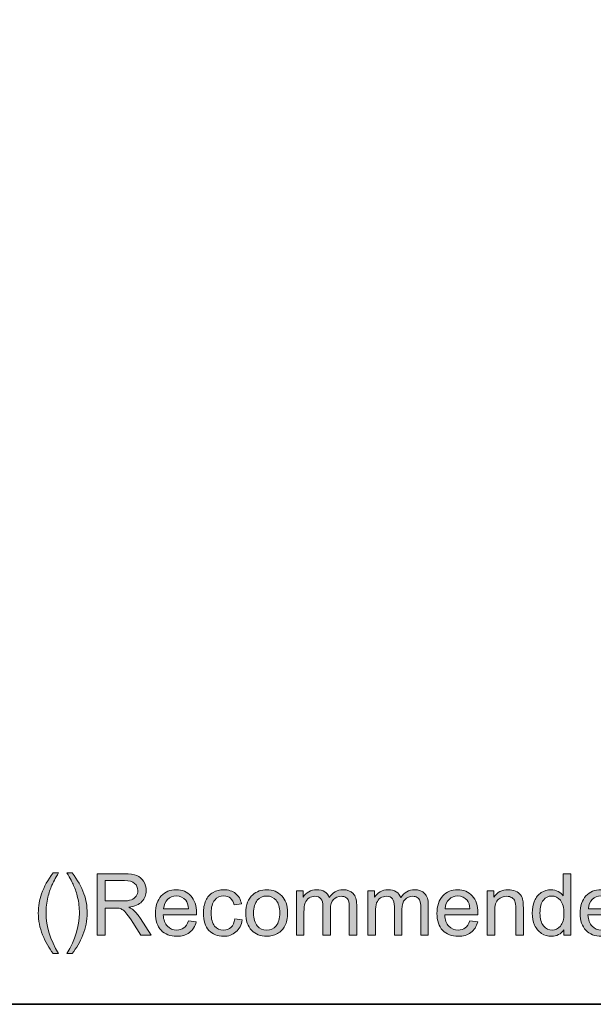
# Model space of a CAD drawing. Units: millimetres. Extents: x 0 to 250, y -250 to 0.
# Drawn here: x 181 to 215, y -250 to -191 of the extents above; entities that cross this region are included whole.
import ezdxf

# ---------------------------------------------------------------- set-up
doc = ezdxf.new("R2010")
doc.units = ezdxf.units.MM
doc.header["$MEASUREMENT"] = 0
doc.layers.add('Layer 1', color=7, linetype='Continuous', lineweight=0)

# ---------------------------------------------------------------- blocks, each defined once
blk = doc.blocks.new('Block_3')
at = {"layer": 'Layer 1', "true_color": 0x000000, "transparency": 33554687}
h = blk.add_hatch(color=18, dxfattribs=at)
h.dxf.hatch_style = 2
edge = h.paths.add_edge_path()
edge.add_spline(control_points=[(182.738, -246.927), (182.487, -246.61), (182.274, -246.239), (182.1, -245.813), (181.927, -245.388), (181.84, -244.948), (181.84, -244.492), (181.84, -244.09), (181.905, -243.705), (182.035, -243.337), (182.186, -242.91), (182.421, -242.485), (182.738, -242.061), (182.738, -242.061), (183.065, -242.061), (183.065, -242.061), (182.861, -242.412), (182.726, -242.663), (182.66, -242.813), (182.557, -243.046), (182.476, -243.289), (182.417, -243.542), (182.344, -243.858), (182.308, -244.175), (182.308, -244.494), (182.308, -245.306), (182.56, -246.117), (183.065, -246.927), (183.065, -246.927), (182.738, -246.927), (182.738, -246.927)], knot_values=[0, 0, 0, 0, 1, 1, 1, 2, 2, 2, 3, 3, 3, 4, 4, 4, 5, 5, 5, 6, 6, 6, 7, 7, 7, 8, 8, 8, 9, 9, 9, 10, 10, 10, 10], degree=3, periodic=0)
h = blk.add_hatch(color=18, dxfattribs=at)
h.dxf.hatch_style = 2
edge = h.paths.add_edge_path()
edge.add_spline(control_points=[(183.893, -246.927), (183.893, -246.927), (183.566, -246.927), (183.566, -246.927), (184.071, -246.117), (184.323, -245.306), (184.323, -244.494), (184.323, -244.177), (184.287, -243.862), (184.215, -243.55), (184.157, -243.297), (184.077, -243.054), (183.974, -242.821), (183.908, -242.669), (183.772, -242.416), (183.566, -242.061), (183.566, -242.061), (183.893, -242.061), (183.893, -242.061), (184.21, -242.485), (184.445, -242.91), (184.597, -243.337), (184.727, -243.705), (184.792, -244.09), (184.792, -244.492), (184.792, -244.948), (184.704, -245.388), (184.53, -245.813), (184.355, -246.239), (184.143, -246.61), (183.893, -246.927)], knot_values=[0, 0, 0, 0, 1, 1, 1, 2, 2, 2, 3, 3, 3, 4, 4, 4, 5, 5, 5, 6, 6, 6, 7, 7, 7, 8, 8, 8, 9, 9, 9, 10, 10, 10, 10], degree=3, periodic=0)
h = blk.add_hatch(color=18, dxfattribs=at)
h.dxf.hatch_style = 2
edge = h.paths.add_edge_path()
edge.add_spline(control_points=[(185.878, -243.763), (185.878, -243.763), (186.933, -243.763), (186.933, -243.763), (187.158, -243.763), (187.334, -243.739), (187.46, -243.693), (187.587, -243.646), (187.683, -243.572), (187.749, -243.47), (187.815, -243.368), (187.847, -243.257), (187.847, -243.137), (187.847, -242.962), (187.784, -242.818), (187.657, -242.704), (187.529, -242.591), (187.328, -242.535), (187.053, -242.535), (187.053, -242.535), (185.878, -242.535), (185.878, -242.535), (185.878, -242.535), (185.878, -243.763), (185.878, -243.763)], knot_values=[0, 0, 0, 0, 1, 1, 1, 2, 2, 2, 3, 3, 3, 4, 4, 4, 5, 5, 5, 6, 6, 6, 7, 7, 7, 8, 8, 8, 8], degree=3, periodic=0)
edge = h.paths.add_edge_path()
edge.add_spline(control_points=[(185.387, -245.836), (185.387, -245.836), (185.387, -242.124), (185.387, -242.124), (185.387, -242.124), (187.032, -242.124), (187.032, -242.124), (187.363, -242.124), (187.615, -242.158), (187.787, -242.225), (187.959, -242.291), (188.097, -242.409), (188.2, -242.578), (188.303, -242.747), (188.354, -242.933), (188.354, -243.137), (188.354, -243.4), (188.269, -243.623), (188.098, -243.803), (187.928, -243.984), (187.665, -244.098), (187.308, -244.147), (187.438, -244.21), (187.537, -244.271), (187.605, -244.332), (187.748, -244.464), (187.884, -244.629), (188.012, -244.826), (188.012, -244.826), (188.658, -245.836), (188.658, -245.836), (188.658, -245.836), (188.04, -245.836), (188.04, -245.836), (188.04, -245.836), (187.549, -245.064), (187.549, -245.064), (187.405, -244.841), (187.287, -244.671), (187.194, -244.553), (187.102, -244.434), (187.019, -244.352), (186.945, -244.304), (186.871, -244.257), (186.797, -244.224), (186.721, -244.206), (186.665, -244.194), (186.574, -244.188), (186.447, -244.188), (186.447, -244.188), (185.878, -244.188), (185.878, -244.188), (185.878, -244.188), (185.878, -245.836), (185.878, -245.836), (185.878, -245.836), (185.387, -245.836), (185.387, -245.836)], knot_values=[0, 0, 0, 0, 1, 1, 1, 2, 2, 2, 3, 3, 3, 4, 4, 4, 5, 5, 5, 6, 6, 6, 7, 7, 7, 8, 8, 8, 9, 9, 9, 10, 10, 10, 11, 11, 11, 12, 12, 12, 13, 13, 13, 14, 14, 14, 15, 15, 15, 16, 16, 16, 17, 17, 17, 18, 18, 18, 19, 19, 19, 19], degree=3, periodic=0)
h = blk.add_hatch(color=18, dxfattribs=at)
h.dxf.hatch_style = 2
edge = h.paths.add_edge_path()
edge.add_spline(control_points=[(212.135, -244.494), (212.135, -244.839), (212.208, -245.096), (212.353, -245.266), (212.498, -245.437), (212.669, -245.522), (212.867, -245.522), (213.066, -245.522), (213.235, -245.441), (213.374, -245.278), (213.513, -245.115), (213.583, -244.866), (213.583, -244.532), (213.583, -244.164), (213.512, -243.894), (213.37, -243.722), (213.229, -243.55), (213.054, -243.464), (212.846, -243.464), (212.644, -243.464), (212.475, -243.547), (212.339, -243.712), (212.203, -243.877), (212.135, -244.138), (212.135, -244.494)], knot_values=[0, 0, 0, 0, 1, 1, 1, 2, 2, 2, 3, 3, 3, 4, 4, 4, 5, 5, 5, 6, 6, 6, 7, 7, 7, 8, 8, 8, 8], degree=3, periodic=0)
edge = h.paths.add_edge_path()
edge.add_spline(control_points=[(213.576, -245.836), (213.576, -245.836), (213.576, -245.497), (213.576, -245.497), (213.405, -245.763), (213.154, -245.897), (212.824, -245.897), (212.609, -245.897), (212.412, -245.838), (212.233, -245.72), (212.053, -245.602), (211.914, -245.437), (211.815, -245.225), (211.716, -245.013), (211.666, -244.77), (211.666, -244.494), (211.666, -244.226), (211.711, -243.982), (211.801, -243.764), (211.89, -243.545), (212.024, -243.378), (212.203, -243.261), (212.382, -243.145), (212.582, -243.087), (212.803, -243.087), (212.965, -243.087), (213.11, -243.121), (213.236, -243.189), (213.363, -243.258), (213.466, -243.347), (213.545, -243.456), (213.545, -243.456), (213.545, -242.124), (213.545, -242.124), (213.545, -242.124), (213.998, -242.124), (213.998, -242.124), (213.998, -242.124), (213.998, -245.836), (213.998, -245.836), (213.998, -245.836), (213.576, -245.836), (213.576, -245.836)], knot_values=[0, 0, 0, 0, 1, 1, 1, 2, 2, 2, 3, 3, 3, 4, 4, 4, 5, 5, 5, 6, 6, 6, 7, 7, 7, 8, 8, 8, 9, 9, 9, 10, 10, 10, 11, 11, 11, 12, 12, 12, 13, 13, 13, 14, 14, 14, 14], degree=3, periodic=0)
h = blk.add_hatch(color=18, dxfattribs=at)
h.dxf.hatch_style = 2
edge = h.paths.add_edge_path()
edge.add_spline(control_points=[(189.41, -244.233), (189.41, -244.233), (190.911, -244.233), (190.911, -244.233), (190.891, -244.008), (190.833, -243.838), (190.739, -243.725), (190.594, -243.549), (190.405, -243.461), (190.174, -243.461), (189.965, -243.461), (189.789, -243.531), (189.646, -243.672), (189.504, -243.811), (189.425, -243.999), (189.41, -244.233)], knot_values=[0, 0, 0, 0, 1, 1, 1, 2, 2, 2, 3, 3, 3, 4, 4, 4, 5, 5, 5, 5], degree=3, periodic=0)
edge = h.paths.add_edge_path()
edge.add_spline(control_points=[(190.906, -244.97), (190.906, -244.97), (191.377, -245.029), (191.377, -245.029), (191.303, -245.304), (191.165, -245.517), (190.964, -245.669), (190.763, -245.821), (190.507, -245.897), (190.195, -245.897), (189.801, -245.897), (189.489, -245.776), (189.259, -245.534), (189.029, -245.291), (188.913, -244.952), (188.913, -244.515), (188.913, -244.062), (189.03, -243.711), (189.263, -243.461), (189.496, -243.212), (189.798, -243.087), (190.169, -243.087), (190.529, -243.087), (190.822, -243.209), (191.05, -243.454), (191.278, -243.698), (191.392, -244.043), (191.392, -244.487), (191.392, -244.514), (191.391, -244.554), (191.389, -244.608), (191.389, -244.608), (189.384, -244.608), (189.384, -244.608), (189.401, -244.904), (189.485, -245.13), (189.635, -245.287), (189.785, -245.444), (189.972, -245.522), (190.197, -245.522), (190.364, -245.522), (190.507, -245.478), (190.625, -245.391), (190.743, -245.303), (190.837, -245.163), (190.906, -244.97)], knot_values=[0, 0, 0, 0, 1, 1, 1, 2, 2, 2, 3, 3, 3, 4, 4, 4, 5, 5, 5, 6, 6, 6, 7, 7, 7, 8, 8, 8, 9, 9, 9, 10, 10, 10, 11, 11, 11, 12, 12, 12, 13, 13, 13, 14, 14, 14, 15, 15, 15, 15], degree=3, periodic=0)
h = blk.add_hatch(color=18, dxfattribs=at)
h.dxf.hatch_style = 2
edge = h.paths.add_edge_path()
edge.add_spline(control_points=[(193.703, -244.851), (193.703, -244.851), (194.152, -244.909), (194.152, -244.909), (194.103, -245.218), (193.977, -245.46), (193.775, -245.635), (193.574, -245.81), (193.326, -245.897), (193.032, -245.897), (192.664, -245.897), (192.369, -245.777), (192.145, -245.536), (191.921, -245.296), (191.81, -244.951), (191.81, -244.502), (191.81, -244.212), (191.858, -243.958), (191.954, -243.74), (192.05, -243.522), (192.197, -243.359), (192.393, -243.25), (192.59, -243.141), (192.804, -243.087), (193.035, -243.087), (193.327, -243.087), (193.566, -243.16), (193.752, -243.308), (193.937, -243.456), (194.056, -243.666), (194.109, -243.937), (194.109, -243.937), (193.666, -244.006), (193.666, -244.006), (193.623, -243.825), (193.548, -243.689), (193.441, -243.598), (193.334, -243.507), (193.205, -243.461), (193.053, -243.461), (192.823, -243.461), (192.636, -243.544), (192.493, -243.708), (192.35, -243.873), (192.278, -244.133), (192.278, -244.489), (192.278, -244.851), (192.347, -245.113), (192.486, -245.277), (192.624, -245.44), (192.805, -245.522), (193.027, -245.522), (193.206, -245.522), (193.356, -245.468), (193.476, -245.358), (193.595, -245.248), (193.671, -245.079), (193.703, -244.851)], knot_values=[0, 0, 0, 0, 1, 1, 1, 2, 2, 2, 3, 3, 3, 4, 4, 4, 5, 5, 5, 6, 6, 6, 7, 7, 7, 8, 8, 8, 9, 9, 9, 10, 10, 10, 11, 11, 11, 12, 12, 12, 13, 13, 13, 14, 14, 14, 15, 15, 15, 16, 16, 16, 17, 17, 17, 18, 18, 18, 19, 19, 19, 19], degree=3, periodic=0)
h = blk.add_hatch(color=18, dxfattribs=at)
h.dxf.hatch_style = 2
edge = h.paths.add_edge_path()
edge.add_spline(control_points=[(194.84, -244.492), (194.84, -244.836), (194.915, -245.094), (195.066, -245.265), (195.216, -245.437), (195.405, -245.522), (195.633, -245.522), (195.859, -245.522), (196.047, -245.436), (196.197, -245.264), (196.348, -245.092), (196.423, -244.83), (196.423, -244.477), (196.423, -244.144), (196.347, -243.892), (196.196, -243.721), (196.045, -243.55), (195.857, -243.464), (195.633, -243.464), (195.405, -243.464), (195.216, -243.549), (195.066, -243.719), (194.915, -243.89), (194.84, -244.147), (194.84, -244.492)], knot_values=[0, 0, 0, 0, 1, 1, 1, 2, 2, 2, 3, 3, 3, 4, 4, 4, 5, 5, 5, 6, 6, 6, 7, 7, 7, 8, 8, 8, 8], degree=3, periodic=0)
edge = h.paths.add_edge_path()
edge.add_spline(control_points=[(194.372, -244.492), (194.372, -243.994), (194.51, -243.625), (194.787, -243.385), (195.018, -243.186), (195.3, -243.087), (195.633, -243.087), (196.002, -243.087), (196.304, -243.208), (196.539, -243.45), (196.774, -243.692), (196.891, -244.027), (196.891, -244.454), (196.891, -244.8), (196.839, -245.072), (196.735, -245.27), (196.632, -245.469), (196.481, -245.623), (196.282, -245.732), (196.084, -245.842), (195.867, -245.897), (195.633, -245.897), (195.256, -245.897), (194.952, -245.776), (194.72, -245.535), (194.488, -245.294), (194.372, -244.946), (194.372, -244.492)], knot_values=[0, 0, 0, 0, 1, 1, 1, 2, 2, 2, 3, 3, 3, 4, 4, 4, 5, 5, 5, 6, 6, 6, 7, 7, 7, 8, 8, 8, 9, 9, 9, 9], degree=3, periodic=0)
h = blk.add_hatch(color=18, dxfattribs=at)
h.dxf.hatch_style = 2
edge = h.paths.add_edge_path()
edge.add_spline(control_points=[(197.425, -245.836), (197.425, -245.836), (197.425, -243.147), (197.425, -243.147), (197.425, -243.147), (197.833, -243.147), (197.833, -243.147), (197.833, -243.147), (197.833, -243.524), (197.833, -243.524), (197.917, -243.393), (198.029, -243.287), (198.17, -243.207), (198.31, -243.127), (198.469, -243.087), (198.648, -243.087), (198.847, -243.087), (199.011, -243.128), (199.138, -243.211), (199.266, -243.293), (199.355, -243.409), (199.407, -243.558), (199.62, -243.244), (199.897, -243.087), (200.238, -243.087), (200.505, -243.087), (200.71, -243.16), (200.853, -243.308), (200.997, -243.456), (201.068, -243.683), (201.068, -243.991), (201.068, -243.991), (201.068, -245.836), (201.068, -245.836), (201.068, -245.836), (200.615, -245.836), (200.615, -245.836), (200.615, -245.836), (200.615, -244.143), (200.615, -244.143), (200.615, -243.96), (200.601, -243.829), (200.571, -243.749), (200.541, -243.669), (200.488, -243.604), (200.41, -243.555), (200.332, -243.506), (200.242, -243.481), (200.137, -243.481), (199.948, -243.481), (199.791, -243.544), (199.666, -243.67), (199.541, -243.796), (199.478, -243.997), (199.478, -244.274), (199.478, -244.274), (199.478, -245.836), (199.478, -245.836), (199.478, -245.836), (199.023, -245.836), (199.023, -245.836), (199.023, -245.836), (199.023, -244.089), (199.023, -244.089), (199.023, -243.887), (198.985, -243.735), (198.911, -243.633), (198.837, -243.532), (198.716, -243.481), (198.547, -243.481), (198.418, -243.481), (198.3, -243.516), (198.191, -243.583), (198.082, -243.65), (198.003, -243.749), (197.954, -243.879), (197.905, -244.009), (197.881, -244.196), (197.881, -244.441), (197.881, -244.441), (197.881, -245.836), (197.881, -245.836), (197.881, -245.836), (197.425, -245.836), (197.425, -245.836)], knot_values=[0, 0, 0, 0, 1, 1, 1, 2, 2, 2, 3, 3, 3, 4, 4, 4, 5, 5, 5, 6, 6, 6, 7, 7, 7, 8, 8, 8, 9, 9, 9, 10, 10, 10, 11, 11, 11, 12, 12, 12, 13, 13, 13, 14, 14, 14, 15, 15, 15, 16, 16, 16, 17, 17, 17, 18, 18, 18, 19, 19, 19, 20, 20, 20, 21, 21, 21, 22, 22, 22, 23, 23, 23, 24, 24, 24, 25, 25, 25, 26, 26, 26, 27, 27, 27, 28, 28, 28, 28], degree=3, periodic=0)
h = blk.add_hatch(color=18, dxfattribs=at)
h.dxf.hatch_style = 2
edge = h.paths.add_edge_path()
edge.add_spline(control_points=[(201.744, -245.836), (201.744, -245.836), (201.744, -243.147), (201.744, -243.147), (201.744, -243.147), (202.152, -243.147), (202.152, -243.147), (202.152, -243.147), (202.152, -243.524), (202.152, -243.524), (202.236, -243.393), (202.349, -243.287), (202.489, -243.207), (202.629, -243.127), (202.788, -243.087), (202.967, -243.087), (203.166, -243.087), (203.33, -243.128), (203.457, -243.211), (203.585, -243.293), (203.674, -243.409), (203.727, -243.558), (203.939, -243.244), (204.216, -243.087), (204.557, -243.087), (204.824, -243.087), (205.029, -243.16), (205.172, -243.308), (205.316, -243.456), (205.387, -243.683), (205.387, -243.991), (205.387, -243.991), (205.387, -245.836), (205.387, -245.836), (205.387, -245.836), (204.934, -245.836), (204.934, -245.836), (204.934, -245.836), (204.934, -244.143), (204.934, -244.143), (204.934, -243.96), (204.92, -243.829), (204.89, -243.749), (204.86, -243.669), (204.807, -243.604), (204.729, -243.555), (204.652, -243.506), (204.561, -243.481), (204.456, -243.481), (204.267, -243.481), (204.11, -243.544), (203.985, -243.67), (203.86, -243.796), (203.798, -243.997), (203.798, -244.274), (203.798, -244.274), (203.798, -245.836), (203.798, -245.836), (203.798, -245.836), (203.342, -245.836), (203.342, -245.836), (203.342, -245.836), (203.342, -244.089), (203.342, -244.089), (203.342, -243.887), (203.305, -243.735), (203.23, -243.633), (203.156, -243.532), (203.035, -243.481), (202.866, -243.481), (202.737, -243.481), (202.619, -243.516), (202.51, -243.583), (202.401, -243.65), (202.322, -243.749), (202.273, -243.879), (202.225, -244.009), (202.2, -244.196), (202.2, -244.441), (202.2, -244.441), (202.2, -245.836), (202.2, -245.836), (202.2, -245.836), (201.744, -245.836), (201.744, -245.836)], knot_values=[0, 0, 0, 0, 1, 1, 1, 2, 2, 2, 3, 3, 3, 4, 4, 4, 5, 5, 5, 6, 6, 6, 7, 7, 7, 8, 8, 8, 9, 9, 9, 10, 10, 10, 11, 11, 11, 12, 12, 12, 13, 13, 13, 14, 14, 14, 15, 15, 15, 16, 16, 16, 17, 17, 17, 18, 18, 18, 19, 19, 19, 20, 20, 20, 21, 21, 21, 22, 22, 22, 23, 23, 23, 24, 24, 24, 25, 25, 25, 26, 26, 26, 27, 27, 27, 28, 28, 28, 28], degree=3, periodic=0)
h = blk.add_hatch(color=18, dxfattribs=at)
h.dxf.hatch_style = 2
edge = h.paths.add_edge_path()
edge.add_spline(control_points=[(206.408, -244.233), (206.408, -244.233), (207.909, -244.233), (207.909, -244.233), (207.889, -244.008), (207.832, -243.838), (207.737, -243.725), (207.592, -243.549), (207.404, -243.461), (207.173, -243.461), (206.963, -243.461), (206.788, -243.531), (206.645, -243.672), (206.502, -243.811), (206.423, -243.999), (206.408, -244.233)], knot_values=[0, 0, 0, 0, 1, 1, 1, 2, 2, 2, 3, 3, 3, 4, 4, 4, 5, 5, 5, 5], degree=3, periodic=0)
edge = h.paths.add_edge_path()
edge.add_spline(control_points=[(207.904, -244.97), (207.904, -244.97), (208.375, -245.029), (208.375, -245.029), (208.301, -245.304), (208.164, -245.517), (207.963, -245.669), (207.762, -245.821), (207.505, -245.897), (207.193, -245.897), (206.8, -245.897), (206.488, -245.776), (206.257, -245.534), (206.027, -245.291), (205.912, -244.952), (205.912, -244.515), (205.912, -244.062), (206.028, -243.711), (206.261, -243.461), (206.494, -243.212), (206.796, -243.087), (207.168, -243.087), (207.527, -243.087), (207.821, -243.209), (208.049, -243.454), (208.277, -243.698), (208.391, -244.043), (208.391, -244.487), (208.391, -244.514), (208.39, -244.554), (208.388, -244.608), (208.388, -244.608), (206.383, -244.608), (206.383, -244.608), (206.4, -244.904), (206.483, -245.13), (206.634, -245.287), (206.784, -245.444), (206.971, -245.522), (207.195, -245.522), (207.363, -245.522), (207.505, -245.478), (207.623, -245.391), (207.741, -245.303), (207.835, -245.163), (207.904, -244.97)], knot_values=[0, 0, 0, 0, 1, 1, 1, 2, 2, 2, 3, 3, 3, 4, 4, 4, 5, 5, 5, 6, 6, 6, 7, 7, 7, 8, 8, 8, 9, 9, 9, 10, 10, 10, 11, 11, 11, 12, 12, 12, 13, 13, 13, 14, 14, 14, 15, 15, 15, 15], degree=3, periodic=0)
h = blk.add_hatch(color=18, dxfattribs=at)
h.dxf.hatch_style = 2
edge = h.paths.add_edge_path()
edge.add_spline(control_points=[(208.947, -245.836), (208.947, -245.836), (208.947, -243.147), (208.947, -243.147), (208.947, -243.147), (209.358, -243.147), (209.358, -243.147), (209.358, -243.147), (209.358, -243.53), (209.358, -243.53), (209.555, -243.234), (209.84, -243.087), (210.213, -243.087), (210.375, -243.087), (210.524, -243.116), (210.66, -243.174), (210.796, -243.232), (210.898, -243.308), (210.965, -243.403), (211.033, -243.498), (211.08, -243.61), (211.107, -243.74), (211.124, -243.824), (211.132, -243.972), (211.132, -244.183), (211.132, -244.183), (211.132, -245.836), (211.132, -245.836), (211.132, -245.836), (210.676, -245.836), (210.676, -245.836), (210.676, -245.836), (210.676, -244.201), (210.676, -244.201), (210.676, -244.015), (210.659, -243.876), (210.623, -243.784), (210.588, -243.692), (210.525, -243.619), (210.435, -243.564), (210.344, -243.509), (210.239, -243.481), (210.117, -243.481), (209.923, -243.481), (209.755, -243.543), (209.615, -243.666), (209.473, -243.79), (209.403, -244.023), (209.403, -244.368), (209.403, -244.368), (209.403, -245.836), (209.403, -245.836), (209.403, -245.836), (208.947, -245.836), (208.947, -245.836)], knot_values=[0, 0, 0, 0, 1, 1, 1, 2, 2, 2, 3, 3, 3, 4, 4, 4, 5, 5, 5, 6, 6, 6, 7, 7, 7, 8, 8, 8, 9, 9, 9, 10, 10, 10, 11, 11, 11, 12, 12, 12, 13, 13, 13, 14, 14, 14, 15, 15, 15, 16, 16, 16, 17, 17, 17, 18, 18, 18, 18], degree=3, periodic=0)
h = blk.add_hatch(color=18, dxfattribs=at)
h.dxf.hatch_style = 2
edge = h.paths.add_edge_path()
edge.add_spline(control_points=[(215.059, -244.233), (215.059, -244.233), (216.56, -244.233), (216.56, -244.233), (216.54, -244.008), (216.483, -243.838), (216.388, -243.725), (216.243, -243.549), (216.055, -243.461), (215.824, -243.461), (215.614, -243.461), (215.439, -243.531), (215.296, -243.672), (215.153, -243.811), (215.074, -243.999), (215.059, -244.233)], knot_values=[0, 0, 0, 0, 1, 1, 1, 2, 2, 2, 3, 3, 3, 4, 4, 4, 5, 5, 5, 5], degree=3, periodic=0)
edge = h.paths.add_edge_path()
edge.add_spline(control_points=[(216.555, -244.97), (216.555, -244.97), (217.026, -245.029), (217.026, -245.029), (216.952, -245.304), (216.815, -245.517), (216.614, -245.669), (216.413, -245.821), (216.156, -245.897), (215.844, -245.897), (215.451, -245.897), (215.139, -245.776), (214.908, -245.534), (214.678, -245.291), (214.563, -244.952), (214.563, -244.515), (214.563, -244.062), (214.679, -243.711), (214.912, -243.461), (215.145, -243.212), (215.447, -243.087), (215.819, -243.087), (216.178, -243.087), (216.472, -243.209), (216.7, -243.454), (216.927, -243.698), (217.042, -244.043), (217.042, -244.487), (217.042, -244.514), (217.04, -244.554), (217.039, -244.608), (217.039, -244.608), (215.034, -244.608), (215.034, -244.608), (215.051, -244.904), (215.134, -245.13), (215.285, -245.287), (215.435, -245.444), (215.622, -245.522), (215.846, -245.522), (216.014, -245.522), (216.156, -245.478), (216.274, -245.391), (216.392, -245.303), (216.486, -245.163), (216.555, -244.97)], knot_values=[0, 0, 0, 0, 1, 1, 1, 2, 2, 2, 3, 3, 3, 4, 4, 4, 5, 5, 5, 6, 6, 6, 7, 7, 7, 8, 8, 8, 9, 9, 9, 10, 10, 10, 11, 11, 11, 12, 12, 12, 13, 13, 13, 14, 14, 14, 15, 15, 15, 15], degree=3, periodic=0)
at = {"layer": 'Layer 1'}
for points, knots in [([(182.738, -246.927), (182.487, -246.61), (182.274, -246.239), (182.1, -245.813), (181.927, -245.388), (181.84, -244.948), (181.84, -244.492), (181.84, -244.09), (181.905, -243.705), (182.035, -243.337), (182.186, -242.91), (182.421, -242.485), (182.738, -242.061), (182.738, -242.061), (183.065, -242.061), (183.065, -242.061), (182.861, -242.412), (182.726, -242.663), (182.66, -242.813), (182.557, -243.046), (182.476, -243.289), (182.417, -243.542), (182.344, -243.858), (182.308, -244.175), (182.308, -244.494), (182.308, -245.306), (182.56, -246.117), (183.065, -246.927), (183.065, -246.927), (182.738, -246.927), (182.738, -246.927)], [0, 0, 0, 0, 1, 1, 1, 2, 2, 2, 3, 3, 3, 4, 4, 4, 5, 5, 5, 6, 6, 6, 7, 7, 7, 8, 8, 8, 9, 9, 9, 10, 10, 10, 10]), ([(183.893, -246.927), (183.893, -246.927), (183.566, -246.927), (183.566, -246.927), (184.071, -246.117), (184.323, -245.306), (184.323, -244.494), (184.323, -244.177), (184.287, -243.862), (184.215, -243.55), (184.157, -243.297), (184.077, -243.054), (183.974, -242.821), (183.908, -242.669), (183.772, -242.416), (183.566, -242.061), (183.566, -242.061), (183.893, -242.061), (183.893, -242.061), (184.21, -242.485), (184.445, -242.91), (184.597, -243.337), (184.727, -243.705), (184.792, -244.09), (184.792, -244.492), (184.792, -244.948), (184.704, -245.388), (184.53, -245.813), (184.355, -246.239), (184.143, -246.61), (183.893, -246.927)], [0, 0, 0, 0, 1, 1, 1, 2, 2, 2, 3, 3, 3, 4, 4, 4, 5, 5, 5, 6, 6, 6, 7, 7, 7, 8, 8, 8, 9, 9, 9, 10, 10, 10, 10]), ([(185.387, -245.836), (185.387, -245.836), (185.387, -242.124), (185.387, -242.124), (185.387, -242.124), (187.032, -242.124), (187.032, -242.124), (187.363, -242.124), (187.615, -242.158), (187.787, -242.225), (187.959, -242.291), (188.097, -242.409), (188.2, -242.578), (188.303, -242.747), (188.354, -242.933), (188.354, -243.137), (188.354, -243.4), (188.269, -243.623), (188.098, -243.803), (187.928, -243.984), (187.665, -244.098), (187.308, -244.147), (187.438, -244.21), (187.537, -244.271), (187.605, -244.332), (187.748, -244.464), (187.884, -244.629), (188.012, -244.826), (188.012, -244.826), (188.658, -245.836), (188.658, -245.836), (188.658, -245.836), (188.04, -245.836), (188.04, -245.836), (188.04, -245.836), (187.549, -245.064), (187.549, -245.064), (187.405, -244.841), (187.287, -244.671), (187.194, -244.553), (187.102, -244.434), (187.019, -244.352), (186.945, -244.304), (186.871, -244.257), (186.797, -244.224), (186.721, -244.206), (186.665, -244.194), (186.574, -244.188), (186.447, -244.188), (186.447, -244.188), (185.878, -244.188), (185.878, -244.188), (185.878, -244.188), (185.878, -245.836), (185.878, -245.836), (185.878, -245.836), (185.387, -245.836), (185.387, -245.836)], [0, 0, 0, 0, 1, 1, 1, 2, 2, 2, 3, 3, 3, 4, 4, 4, 5, 5, 5, 6, 6, 6, 7, 7, 7, 8, 8, 8, 9, 9, 9, 10, 10, 10, 11, 11, 11, 12, 12, 12, 13, 13, 13, 14, 14, 14, 15, 15, 15, 16, 16, 16, 17, 17, 17, 18, 18, 18, 19, 19, 19, 19]), ([(213.576, -245.836), (213.576, -245.836), (213.576, -245.497), (213.576, -245.497), (213.405, -245.763), (213.154, -245.897), (212.824, -245.897), (212.609, -245.897), (212.412, -245.838), (212.233, -245.72), (212.053, -245.602), (211.914, -245.437), (211.815, -245.225), (211.716, -245.013), (211.666, -244.77), (211.666, -244.494), (211.666, -244.226), (211.711, -243.982), (211.801, -243.764), (211.89, -243.545), (212.024, -243.378), (212.203, -243.261), (212.382, -243.145), (212.582, -243.087), (212.803, -243.087), (212.965, -243.087), (213.11, -243.121), (213.236, -243.189), (213.363, -243.258), (213.466, -243.347), (213.545, -243.456), (213.545, -243.456), (213.545, -242.124), (213.545, -242.124), (213.545, -242.124), (213.998, -242.124), (213.998, -242.124), (213.998, -242.124), (213.998, -245.836), (213.998, -245.836), (213.998, -245.836), (213.576, -245.836), (213.576, -245.836)], [0, 0, 0, 0, 1, 1, 1, 2, 2, 2, 3, 3, 3, 4, 4, 4, 5, 5, 5, 6, 6, 6, 7, 7, 7, 8, 8, 8, 9, 9, 9, 10, 10, 10, 11, 11, 11, 12, 12, 12, 13, 13, 13, 14, 14, 14, 14]), ([(185.878, -243.763), (185.878, -243.763), (186.933, -243.763), (186.933, -243.763), (187.158, -243.763), (187.334, -243.739), (187.46, -243.693), (187.587, -243.646), (187.683, -243.572), (187.749, -243.47), (187.815, -243.368), (187.847, -243.257), (187.847, -243.137), (187.847, -242.962), (187.784, -242.818), (187.657, -242.704), (187.529, -242.591), (187.328, -242.535), (187.053, -242.535), (187.053, -242.535), (185.878, -242.535), (185.878, -242.535), (185.878, -242.535), (185.878, -243.763), (185.878, -243.763)], [0, 0, 0, 0, 1, 1, 1, 2, 2, 2, 3, 3, 3, 4, 4, 4, 5, 5, 5, 6, 6, 6, 7, 7, 7, 8, 8, 8, 8]), ([(190.906, -244.97), (190.906, -244.97), (191.377, -245.029), (191.377, -245.029), (191.303, -245.304), (191.165, -245.517), (190.964, -245.669), (190.763, -245.821), (190.507, -245.897), (190.195, -245.897), (189.801, -245.897), (189.489, -245.776), (189.259, -245.534), (189.029, -245.291), (188.913, -244.952), (188.913, -244.515), (188.913, -244.062), (189.03, -243.711), (189.263, -243.461), (189.496, -243.212), (189.798, -243.087), (190.169, -243.087), (190.529, -243.087), (190.822, -243.209), (191.05, -243.454), (191.278, -243.698), (191.392, -244.043), (191.392, -244.487), (191.392, -244.514), (191.391, -244.554), (191.389, -244.608), (191.389, -244.608), (189.384, -244.608), (189.384, -244.608), (189.401, -244.904), (189.485, -245.13), (189.635, -245.287), (189.785, -245.444), (189.972, -245.522), (190.197, -245.522), (190.364, -245.522), (190.507, -245.478), (190.625, -245.391), (190.743, -245.303), (190.837, -245.163), (190.906, -244.97)], [0, 0, 0, 0, 1, 1, 1, 2, 2, 2, 3, 3, 3, 4, 4, 4, 5, 5, 5, 6, 6, 6, 7, 7, 7, 8, 8, 8, 9, 9, 9, 10, 10, 10, 11, 11, 11, 12, 12, 12, 13, 13, 13, 14, 14, 14, 15, 15, 15, 15]), ([(189.41, -244.233), (189.41, -244.233), (190.911, -244.233), (190.911, -244.233), (190.891, -244.008), (190.833, -243.838), (190.739, -243.725), (190.594, -243.549), (190.405, -243.461), (190.174, -243.461), (189.965, -243.461), (189.789, -243.531), (189.646, -243.672), (189.504, -243.811), (189.425, -243.999), (189.41, -244.233)], [0, 0, 0, 0, 1, 1, 1, 2, 2, 2, 3, 3, 3, 4, 4, 4, 5, 5, 5, 5]), ([(193.703, -244.851), (193.703, -244.851), (194.152, -244.909), (194.152, -244.909), (194.103, -245.218), (193.977, -245.46), (193.775, -245.635), (193.574, -245.81), (193.326, -245.897), (193.032, -245.897), (192.664, -245.897), (192.369, -245.777), (192.145, -245.536), (191.921, -245.296), (191.81, -244.951), (191.81, -244.502), (191.81, -244.212), (191.858, -243.958), (191.954, -243.74), (192.05, -243.522), (192.197, -243.359), (192.393, -243.25), (192.59, -243.141), (192.804, -243.087), (193.035, -243.087), (193.327, -243.087), (193.566, -243.16), (193.752, -243.308), (193.937, -243.456), (194.056, -243.666), (194.109, -243.937), (194.109, -243.937), (193.666, -244.006), (193.666, -244.006), (193.623, -243.825), (193.548, -243.689), (193.441, -243.598), (193.334, -243.507), (193.205, -243.461), (193.053, -243.461), (192.823, -243.461), (192.636, -243.544), (192.493, -243.708), (192.35, -243.873), (192.278, -244.133), (192.278, -244.489), (192.278, -244.851), (192.347, -245.113), (192.486, -245.277), (192.624, -245.44), (192.805, -245.522), (193.027, -245.522), (193.206, -245.522), (193.356, -245.468), (193.476, -245.358), (193.595, -245.248), (193.671, -245.079), (193.703, -244.851)], [0, 0, 0, 0, 1, 1, 1, 2, 2, 2, 3, 3, 3, 4, 4, 4, 5, 5, 5, 6, 6, 6, 7, 7, 7, 8, 8, 8, 9, 9, 9, 10, 10, 10, 11, 11, 11, 12, 12, 12, 13, 13, 13, 14, 14, 14, 15, 15, 15, 16, 16, 16, 17, 17, 17, 18, 18, 18, 19, 19, 19, 19]), ([(194.372, -244.492), (194.372, -243.994), (194.51, -243.625), (194.787, -243.385), (195.018, -243.186), (195.3, -243.087), (195.633, -243.087), (196.002, -243.087), (196.304, -243.208), (196.539, -243.45), (196.774, -243.692), (196.891, -244.027), (196.891, -244.454), (196.891, -244.8), (196.839, -245.072), (196.735, -245.27), (196.632, -245.469), (196.481, -245.623), (196.282, -245.732), (196.084, -245.842), (195.867, -245.897), (195.633, -245.897), (195.256, -245.897), (194.952, -245.776), (194.72, -245.535), (194.488, -245.294), (194.372, -244.946), (194.372, -244.492)], [0, 0, 0, 0, 1, 1, 1, 2, 2, 2, 3, 3, 3, 4, 4, 4, 5, 5, 5, 6, 6, 6, 7, 7, 7, 8, 8, 8, 9, 9, 9, 9]), ([(194.84, -244.492), (194.84, -244.836), (194.915, -245.094), (195.066, -245.265), (195.216, -245.437), (195.405, -245.522), (195.633, -245.522), (195.859, -245.522), (196.047, -245.436), (196.197, -245.264), (196.348, -245.092), (196.423, -244.83), (196.423, -244.477), (196.423, -244.144), (196.347, -243.892), (196.196, -243.721), (196.045, -243.55), (195.857, -243.464), (195.633, -243.464), (195.405, -243.464), (195.216, -243.549), (195.066, -243.719), (194.915, -243.89), (194.84, -244.147), (194.84, -244.492)], [0, 0, 0, 0, 1, 1, 1, 2, 2, 2, 3, 3, 3, 4, 4, 4, 5, 5, 5, 6, 6, 6, 7, 7, 7, 8, 8, 8, 8]), ([(197.425, -245.836), (197.425, -245.836), (197.425, -243.147), (197.425, -243.147), (197.425, -243.147), (197.833, -243.147), (197.833, -243.147), (197.833, -243.147), (197.833, -243.524), (197.833, -243.524), (197.917, -243.393), (198.029, -243.287), (198.17, -243.207), (198.31, -243.127), (198.469, -243.087), (198.648, -243.087), (198.847, -243.087), (199.011, -243.128), (199.138, -243.211), (199.266, -243.293), (199.355, -243.409), (199.407, -243.558), (199.62, -243.244), (199.897, -243.087), (200.238, -243.087), (200.505, -243.087), (200.71, -243.16), (200.853, -243.308), (200.997, -243.456), (201.068, -243.683), (201.068, -243.991), (201.068, -243.991), (201.068, -245.836), (201.068, -245.836), (201.068, -245.836), (200.615, -245.836), (200.615, -245.836), (200.615, -245.836), (200.615, -244.143), (200.615, -244.143), (200.615, -243.96), (200.601, -243.829), (200.571, -243.749), (200.541, -243.669), (200.488, -243.604), (200.41, -243.555), (200.332, -243.506), (200.242, -243.481), (200.137, -243.481), (199.948, -243.481), (199.791, -243.544), (199.666, -243.67), (199.541, -243.796), (199.478, -243.997), (199.478, -244.274), (199.478, -244.274), (199.478, -245.836), (199.478, -245.836), (199.478, -245.836), (199.023, -245.836), (199.023, -245.836), (199.023, -245.836), (199.023, -244.089), (199.023, -244.089), (199.023, -243.887), (198.985, -243.735), (198.911, -243.633), (198.837, -243.532), (198.716, -243.481), (198.547, -243.481), (198.418, -243.481), (198.3, -243.516), (198.191, -243.583), (198.082, -243.65), (198.003, -243.749), (197.954, -243.879), (197.905, -244.009), (197.881, -244.196), (197.881, -244.441), (197.881, -244.441), (197.881, -245.836), (197.881, -245.836), (197.881, -245.836), (197.425, -245.836), (197.425, -245.836)], [0, 0, 0, 0, 1, 1, 1, 2, 2, 2, 3, 3, 3, 4, 4, 4, 5, 5, 5, 6, 6, 6, 7, 7, 7, 8, 8, 8, 9, 9, 9, 10, 10, 10, 11, 11, 11, 12, 12, 12, 13, 13, 13, 14, 14, 14, 15, 15, 15, 16, 16, 16, 17, 17, 17, 18, 18, 18, 19, 19, 19, 20, 20, 20, 21, 21, 21, 22, 22, 22, 23, 23, 23, 24, 24, 24, 25, 25, 25, 26, 26, 26, 27, 27, 27, 28, 28, 28, 28]), ([(201.744, -245.836), (201.744, -245.836), (201.744, -243.147), (201.744, -243.147), (201.744, -243.147), (202.152, -243.147), (202.152, -243.147), (202.152, -243.147), (202.152, -243.524), (202.152, -243.524), (202.236, -243.393), (202.349, -243.287), (202.489, -243.207), (202.629, -243.127), (202.788, -243.087), (202.967, -243.087), (203.166, -243.087), (203.33, -243.128), (203.457, -243.211), (203.585, -243.293), (203.674, -243.409), (203.727, -243.558), (203.939, -243.244), (204.216, -243.087), (204.557, -243.087), (204.824, -243.087), (205.029, -243.16), (205.172, -243.308), (205.316, -243.456), (205.387, -243.683), (205.387, -243.991), (205.387, -243.991), (205.387, -245.836), (205.387, -245.836), (205.387, -245.836), (204.934, -245.836), (204.934, -245.836), (204.934, -245.836), (204.934, -244.143), (204.934, -244.143), (204.934, -243.96), (204.92, -243.829), (204.89, -243.749), (204.86, -243.669), (204.807, -243.604), (204.729, -243.555), (204.652, -243.506), (204.561, -243.481), (204.456, -243.481), (204.267, -243.481), (204.11, -243.544), (203.985, -243.67), (203.86, -243.796), (203.798, -243.997), (203.798, -244.274), (203.798, -244.274), (203.798, -245.836), (203.798, -245.836), (203.798, -245.836), (203.342, -245.836), (203.342, -245.836), (203.342, -245.836), (203.342, -244.089), (203.342, -244.089), (203.342, -243.887), (203.305, -243.735), (203.23, -243.633), (203.156, -243.532), (203.035, -243.481), (202.866, -243.481), (202.737, -243.481), (202.619, -243.516), (202.51, -243.583), (202.401, -243.65), (202.322, -243.749), (202.273, -243.879), (202.225, -244.009), (202.2, -244.196), (202.2, -244.441), (202.2, -244.441), (202.2, -245.836), (202.2, -245.836), (202.2, -245.836), (201.744, -245.836), (201.744, -245.836)], [0, 0, 0, 0, 1, 1, 1, 2, 2, 2, 3, 3, 3, 4, 4, 4, 5, 5, 5, 6, 6, 6, 7, 7, 7, 8, 8, 8, 9, 9, 9, 10, 10, 10, 11, 11, 11, 12, 12, 12, 13, 13, 13, 14, 14, 14, 15, 15, 15, 16, 16, 16, 17, 17, 17, 18, 18, 18, 19, 19, 19, 20, 20, 20, 21, 21, 21, 22, 22, 22, 23, 23, 23, 24, 24, 24, 25, 25, 25, 26, 26, 26, 27, 27, 27, 28, 28, 28, 28]), ([(207.904, -244.97), (207.904, -244.97), (208.375, -245.029), (208.375, -245.029), (208.301, -245.304), (208.164, -245.517), (207.963, -245.669), (207.762, -245.821), (207.505, -245.897), (207.193, -245.897), (206.8, -245.897), (206.488, -245.776), (206.257, -245.534), (206.027, -245.291), (205.912, -244.952), (205.912, -244.515), (205.912, -244.062), (206.028, -243.711), (206.261, -243.461), (206.494, -243.212), (206.796, -243.087), (207.168, -243.087), (207.527, -243.087), (207.821, -243.209), (208.049, -243.454), (208.277, -243.698), (208.391, -244.043), (208.391, -244.487), (208.391, -244.514), (208.39, -244.554), (208.388, -244.608), (208.388, -244.608), (206.383, -244.608), (206.383, -244.608), (206.4, -244.904), (206.483, -245.13), (206.634, -245.287), (206.784, -245.444), (206.971, -245.522), (207.195, -245.522), (207.363, -245.522), (207.505, -245.478), (207.623, -245.391), (207.741, -245.303), (207.835, -245.163), (207.904, -244.97)], [0, 0, 0, 0, 1, 1, 1, 2, 2, 2, 3, 3, 3, 4, 4, 4, 5, 5, 5, 6, 6, 6, 7, 7, 7, 8, 8, 8, 9, 9, 9, 10, 10, 10, 11, 11, 11, 12, 12, 12, 13, 13, 13, 14, 14, 14, 15, 15, 15, 15]), ([(206.408, -244.233), (206.408, -244.233), (207.909, -244.233), (207.909, -244.233), (207.889, -244.008), (207.832, -243.838), (207.737, -243.725), (207.592, -243.549), (207.404, -243.461), (207.173, -243.461), (206.963, -243.461), (206.788, -243.531), (206.645, -243.672), (206.502, -243.811), (206.423, -243.999), (206.408, -244.233)], [0, 0, 0, 0, 1, 1, 1, 2, 2, 2, 3, 3, 3, 4, 4, 4, 5, 5, 5, 5]), ([(208.947, -245.836), (208.947, -245.836), (208.947, -243.147), (208.947, -243.147), (208.947, -243.147), (209.358, -243.147), (209.358, -243.147), (209.358, -243.147), (209.358, -243.53), (209.358, -243.53), (209.555, -243.234), (209.84, -243.087), (210.213, -243.087), (210.375, -243.087), (210.524, -243.116), (210.66, -243.174), (210.796, -243.232), (210.898, -243.308), (210.965, -243.403), (211.033, -243.498), (211.08, -243.61), (211.107, -243.74), (211.124, -243.824), (211.132, -243.972), (211.132, -244.183), (211.132, -244.183), (211.132, -245.836), (211.132, -245.836), (211.132, -245.836), (210.676, -245.836), (210.676, -245.836), (210.676, -245.836), (210.676, -244.201), (210.676, -244.201), (210.676, -244.015), (210.659, -243.876), (210.623, -243.784), (210.588, -243.692), (210.525, -243.619), (210.435, -243.564), (210.344, -243.509), (210.239, -243.481), (210.117, -243.481), (209.923, -243.481), (209.755, -243.543), (209.615, -243.666), (209.473, -243.79), (209.403, -244.023), (209.403, -244.368), (209.403, -244.368), (209.403, -245.836), (209.403, -245.836), (209.403, -245.836), (208.947, -245.836), (208.947, -245.836)], [0, 0, 0, 0, 1, 1, 1, 2, 2, 2, 3, 3, 3, 4, 4, 4, 5, 5, 5, 6, 6, 6, 7, 7, 7, 8, 8, 8, 9, 9, 9, 10, 10, 10, 11, 11, 11, 12, 12, 12, 13, 13, 13, 14, 14, 14, 15, 15, 15, 16, 16, 16, 17, 17, 17, 18, 18, 18, 18]), ([(212.135, -244.494), (212.135, -244.839), (212.208, -245.096), (212.353, -245.266), (212.498, -245.437), (212.669, -245.522), (212.867, -245.522), (213.066, -245.522), (213.235, -245.441), (213.374, -245.278), (213.513, -245.115), (213.583, -244.866), (213.583, -244.532), (213.583, -244.164), (213.512, -243.894), (213.37, -243.722), (213.229, -243.55), (213.054, -243.464), (212.846, -243.464), (212.644, -243.464), (212.475, -243.547), (212.339, -243.712), (212.203, -243.877), (212.135, -244.138), (212.135, -244.494)], [0, 0, 0, 0, 1, 1, 1, 2, 2, 2, 3, 3, 3, 4, 4, 4, 5, 5, 5, 6, 6, 6, 7, 7, 7, 8, 8, 8, 8]), ([(216.555, -244.97), (216.555, -244.97), (217.026, -245.029), (217.026, -245.029), (216.952, -245.304), (216.815, -245.517), (216.614, -245.669), (216.413, -245.821), (216.156, -245.897), (215.844, -245.897), (215.451, -245.897), (215.139, -245.776), (214.908, -245.534), (214.678, -245.291), (214.563, -244.952), (214.563, -244.515), (214.563, -244.062), (214.679, -243.711), (214.912, -243.461), (215.145, -243.212), (215.447, -243.087), (215.819, -243.087), (216.178, -243.087), (216.472, -243.209), (216.7, -243.454), (216.927, -243.698), (217.042, -244.043), (217.042, -244.487), (217.042, -244.514), (217.04, -244.554), (217.039, -244.608), (217.039, -244.608), (215.034, -244.608), (215.034, -244.608), (215.051, -244.904), (215.134, -245.13), (215.285, -245.287), (215.435, -245.444), (215.622, -245.522), (215.846, -245.522), (216.014, -245.522), (216.156, -245.478), (216.274, -245.391), (216.392, -245.303), (216.486, -245.163), (216.555, -244.97)], [0, 0, 0, 0, 1, 1, 1, 2, 2, 2, 3, 3, 3, 4, 4, 4, 5, 5, 5, 6, 6, 6, 7, 7, 7, 8, 8, 8, 9, 9, 9, 10, 10, 10, 11, 11, 11, 12, 12, 12, 13, 13, 13, 14, 14, 14, 15, 15, 15, 15]), ([(215.059, -244.233), (215.059, -244.233), (216.56, -244.233), (216.56, -244.233), (216.54, -244.008), (216.483, -243.838), (216.388, -243.725), (216.243, -243.549), (216.055, -243.461), (215.824, -243.461), (215.614, -243.461), (215.439, -243.531), (215.296, -243.672), (215.153, -243.811), (215.074, -243.999), (215.059, -244.233)], [0, 0, 0, 0, 1, 1, 1, 2, 2, 2, 3, 3, 3, 4, 4, 4, 5, 5, 5, 5])]:
    blk.add_open_spline(points, degree=3, knots=knots, dxfattribs=at)
blk = doc.blocks.new('Block_2')
at = {"layer": 'Layer 1'}
blk.add_blockref('Block_3', (0, 0), dxfattribs=at)

msp = doc.modelspace()

# ---------------------------------------------------------------- linework, layer by layer
at = {"layer": 'Layer 1'}
msp.add_lwpolyline([(250, -250), (0, -250), (0, 0), (250, 0)], close=True, dxfattribs=at)
at = {"layer": 'Layer 1', "color": 250, "lineweight": 35, "true_color": 0x353839}
msp.add_lwpolyline([(250, -250), (0, -250), (0, 0), (250, 0)], close=True, dxfattribs=at)

# ---------------------------------------------------------------- block references
at = {"layer": 'Layer 1'}
msp.add_blockref('Block_2', (0, 0), dxfattribs=at)

doc.saveas('drawing.dxf')
